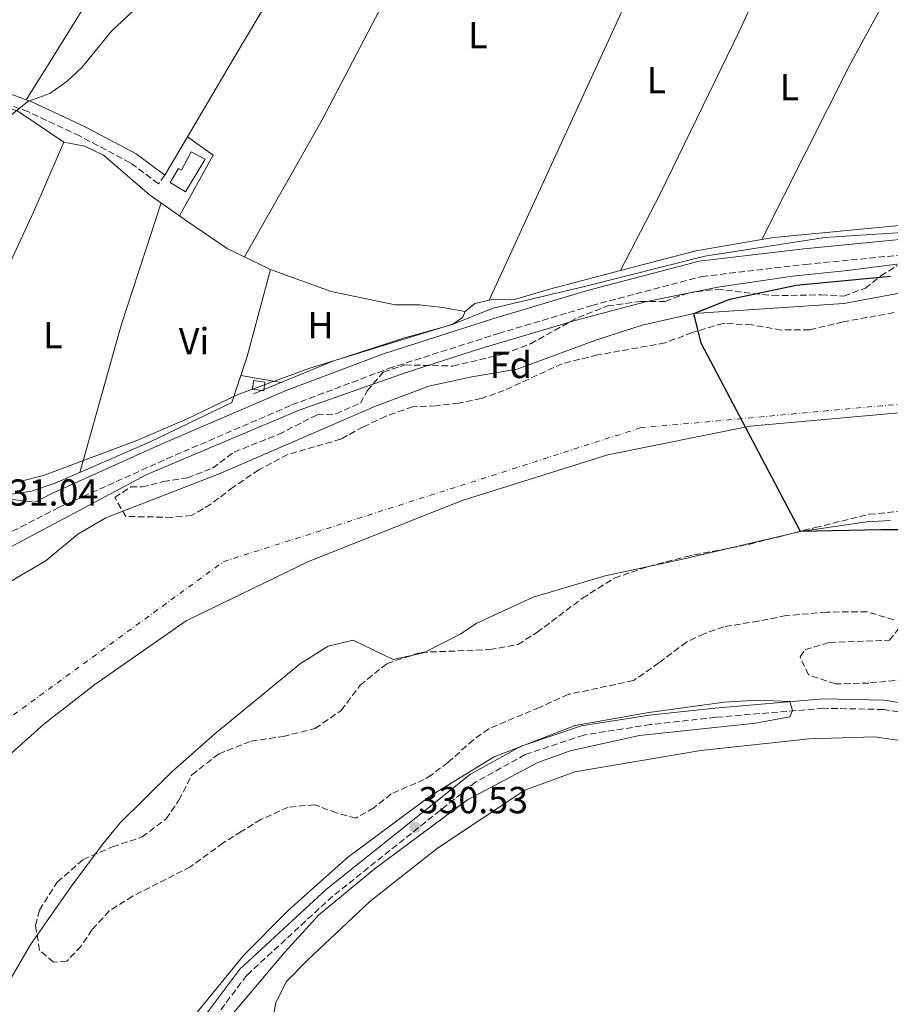
# Model space of a CAD drawing. Units: metres. Extents: x 563398 to 566847, y 4696347 to 4698679.
# Drawn here: x 565829 to 566061, y 4696506 to 4696768 of the extents above; entities that cross this region are included whole.
import ezdxf
from ezdxf.enums import TextEntityAlignment as Align

# ---------------------------------------------------------------- set-up
doc = ezdxf.new("R2010")
doc.units = ezdxf.units.M
doc.header["$MEASUREMENT"] = 0
doc.linetypes.add('DGN Style 3', pattern=[2.435890702152634, 1.739921930109024, -0.6959687720436097])
doc.linetypes.add('DGN Style 4', pattern=[2.7856150101045474, 1.391937544087219, -0.6959687720436097, 0.001739921930109024, -0.6959687720436097])
for name, color, linetype, lineweight in [('Acequia de obra', 4, 'Continuous', 0), ('Camino', 7, 'DGN Style 3', 0), ('Cauce permanente', 151, 'Continuous', 13), ('Cauce permanente (área)', 142, 'Continuous', 13), ('Cota de punto acotado terreno', 7, 'Continuous', 0), ('Curva de nivel directora', 30, 'Continuous', 30), ('Curva de nivel intermedia', 30, 'Continuous', 0), ('Edificio', 1, 'Continuous', 13), ('Eje cauce permanente (área)', 70, 'DGN Style 4', 0), ('Etiqueta de uso rústico', 92, 'Continuous', 0), ('Etiqueta de zona arbolada', 92, 'Continuous', 0), ('Límite de Autonomía', 7, 'Continuous', 0), ('Línea de cambio de uso (parcela vista)', 92, 'Continuous', 0), ('Margen derecho', 7, 'Continuous', 0), ('Punto acotado terreno (símbolo)', 7, 'Continuous', 0), ('Zona arbolada', 92, 'DGN Style 3', 0)]:
    doc.layers.add(name, color=color, linetype=linetype, lineweight=lineweight)
doc.styles.add('Style-Arial', font='arial.ttf')

# ---------------------------------------------------------------- blocks, each defined once
blk = doc.blocks.new('5PATER')
at = {"layer": 'Punto acotado terreno (símbolo)', "linetype": 'Continuous', "lineweight": 0}
h = blk.add_hatch(color=51, dxfattribs=at)
edge = h.paths.add_edge_path()
edge.add_ellipse((0, 0), major_axis=(-0.1095731443231308, -0.1110710700762829), ratio=0.9994222409660317, start_angle=0, end_angle=360)

msp = doc.modelspace()

# ---------------------------------------------------------------- linework, layer by layer
at = {"layer": 'Acequia de obra', "color": 4, "linetype": 'Continuous', "lineweight": 0}
for points in [[(565594.5700000003, 4696786.02, 329.3800000000047), (565625.2699999996, 4696755.119999999, 329.2599999999948), (565645.2699999996, 4696735.52, 329.2200000000012), (565656.1900000004, 4696726.960000001, 329.1999999999971), (565666.1100000005, 4696720.880000001, 329.1600000000035), (565673.75, 4696713.359999999, 329.1199999999953), (565677.7100000001, 4696708.32, 329.0800000000018), (565684.9900000002, 4696695.119999999, 328.9199999999983), (565697.2300000004, 4696676, 328.8600000000006), (565705.1900000004, 4696665.52, 328.8600000000006), (565710.2300000004, 4696658.08, 328.820000000007), (565712.4299999997, 4696657.039999999, 328.8399999999965), (565728.0300000003, 4696653.600000001, 328.5800000000018), (565747.4299999997, 4696652.800000001, 328.6399999999995), (565765.4699999997, 4696650.640000001, 328.6000000000058), (565788.3899999997, 4696647.279999999, 328.4199999999983), (565804.2300000004, 4696645.439999999, 328.5200000000041), (565824.4699999997, 4696641.119999999, 328.7599999999948), (565832.4699999997, 4696642.4, 328.8000000000029), (565838.75, 4696644.560000001, 328.8000000000029), (565864.0700000003, 4696655.52, 328.7200000000012), (565885.79, 4696666, 328.6199999999953)], [(565743.1500000004, 4696772.800000001, 329.0599999999977), (565759.75, 4696766.880000001, 328.9600000000065), (565782.1100000005, 4696759.600000001, 328.8600000000006), (565828.8300000001, 4696743.52, 328.679999999993), (565841.0700000003, 4696735.279999999, 328.6399999999995), (565846.6299999999, 4696734.16, 328.6000000000058), (565851.6699999999, 4696731.84, 328.6000000000058), (565863.9100000003, 4696721.279999999, 328.5), (565873.9500000002, 4696714.16, 328.3399999999965), (565884.5499999998, 4696706.960000001, 328.3399999999965), (565896.1100000005, 4696701.359999999, 328.3000000000029), (565912.2300000004, 4696695.52, 328.2799999999988), (565929.2699999996, 4696692, 328.320000000007), (565935.75, 4696692, 328.3000000000029), (565941.9100000003, 4696691.279999999, 328.3000000000029), (565947.9100000003, 4696690.16, 328.2799999999988)], [(565891.5899999999, 4696668.32, 328.4799999999959), (565912.6299999999, 4696676.960000001, 328.5399999999936), (565931.4699999997, 4696683.119999999, 328.4600000000065), (565944.5499999998, 4696686.720000001, 328.3800000000047), (565947.2300000004, 4696688.720000001, 328.3399999999965), (565947.9100000003, 4696690.16, 328.2799999999988)]]:
    msp.add_polyline3d(points, dxfattribs=at)
at = {"layer": 'Camino', "color": 7, "linetype": 'DGN Style 3', "lineweight": 0}
for points in [[(565867.9499999982, 4696726.480000001, 328.800000000003), (565866.2699999996, 4696724.210000001, 328.800000000003), (565858.7999999997, 4696729.760000003, 329.0599999999978), (565845.2899999979, 4696736.910000001, 329.0800000000019), (565831.66, 4696743.310000001, 329.1000000000059), (565794.3199999991, 4696757.180000001, 329.3200000000071), (565766.2499999997, 4696766.750000001, 329.3800000000047), (565746.7099999997, 4696772.600000002, 329.6600000000035)], [(565486.8599999987, 4696353.710000002, 331.4199999999981), (565492.7300000006, 4696356.7, 331.4499999999971), (565511.5799999976, 4696370.580000003, 331.4499999999971), (565530.6599999993, 4696388.920000004, 331.6499999999943), (565537.8200000009, 4696397.399999999, 331.6100000000005), (565554.739999999, 4696417.430000001, 331.5299999999989), (565581.6700000007, 4696450.480000001, 331.5899999999965), (565607.4400000002, 4696481.350000001, 331.2500000000001), (565638.0699999988, 4696515.080000003, 330.9900000000054), (565653.5899999999, 4696528.120000003, 331.0099999999948), (565713.5599999975, 4696563.530000002, 330.8899999999995), (565748.1099999989, 4696583.31, 330.9499999999972), (565789.7300000002, 4696609.050000002, 330.7899999999935), (565814.3900000011, 4696625.04, 330.6699999999984), (565839.5100000022, 4696637.940000001, 330.5099999999946), (565868.469999999, 4696651.000000002, 330.2700000000042), (565901.7899999989, 4696665.350000001, 330.4499999999971), (565927.519999998, 4696675.030000002, 330.3099999999977), (565956.7399999985, 4696684.350000002, 330.2100000000063), (565981.5599999981, 4696691.760000003, 330.0299999999988), (566010.8900000004, 4696699.510000002, 329.8500000000059), (566038.4400000012, 4696702.750000001, 329.8899999999995), (566071.0599999991, 4696705.930000002, 329.8899999999995)], [(566080.0399999978, 4696581.040000001, 328.9999999999999), (566059.1999999993, 4696584.320000002, 328.9199999999984), (566043.2399999978, 4696584.640000002, 328.6799999999931), (566014.5899999995, 4696582.239999998, 328.6799999999931), (565997.230000001, 4696580.320000002, 328.7200000000011), (565979.4300000002, 4696577.520000001, 328.800000000003), (565963.8299999986, 4696572.320000002, 328.9400000000024), (565950.7100000002, 4696565.039999999, 328.9999999999999), (565912.6299999994, 4696534.640000001, 329.6600000000035), (565889.7500000001, 4696513.600000003, 329.8999999999943), (565876.670000002, 4696496.160000003, 329.9400000000024), (565859.0299999998, 4696464.960000001, 329.5599999999977), (565826.4299999997, 4696405.600000001, 330.0200000000042), (565798.6499999987, 4696356.590000001, 329.729999999996)]]:
    msp.add_polyline3d(points, dxfattribs=at)
at = {"layer": 'Cauce permanente', "color": 151, "linetype": 'Continuous', "lineweight": 13}
for points in [[(565706.1900000004, 4696500.800000001, 325.8000000000029), (565707.0700000003, 4696508.08, 325.8000000000029), (565707.5499999998, 4696516.32, 325.8000000000029), (565711.0300000003, 4696527.92, 325.8000000000029), (565715.1500000004, 4696534.800000001, 325.8000000000029), (565721.6299999999, 4696541.439999999, 325.7799999999988), (565743.75, 4696558.480000001, 325.7799999999988), (565757.9900000002, 4696570.32, 325.7799999999988), (565777.2699999996, 4696584.480000001, 325.7799999999988), (565805.9100000003, 4696603.119999999, 325.7799999999988), (565823.75, 4696616.560000001, 325.7400000000052), (565836.3899999997, 4696624, 325.7200000000012), (565844.79, 4696630.960000001, 325.7200000000012), (565852.2699999996, 4696635.279999999, 325.6999999999971), (565882.8300000001, 4696647.199999999, 325.6600000000035), (565923.9900000002, 4696665.039999999, 325.6399999999995), (565938.1900000004, 4696670.32, 325.6399999999995), (565949.6299999999, 4696672.800000001, 325.6399999999995), (565961.7100000001, 4696674.880000001, 325.6399999999995), (565982.6399999997, 4696682.560000001, 325.6399999999995), (565994.9600000001, 4696686.560000001, 325.6399999999995), (566008.7599999999, 4696689.680000001, 325.6399999999995), (566048.6399999997, 4696692.32, 325.6399999999995), (566074.9600000001, 4696697.199999999, 325.6399999999995)], [(566061.1200000001, 4696634.640000001, 325.7200000000012), (566054.7999999998, 4696634.24, 325.7200000000012), (566037.1200000001, 4696631.680000001, 325.7200000000012), (566005.4000000004, 4696624.24, 325.7200000000012), (565985.1500000004, 4696619.92, 325.7200000000012), (565965.9900000002, 4696614.16, 325.7200000000012), (565950.79, 4696607.199999999, 325.7200000000012), (565946.75, 4696604.480000001, 325.7200000000012), (565936.79, 4696599.359999999, 325.7200000000012), (565928.7100000001, 4696597.600000001, 325.7200000000012), (565918.1100000005, 4696602.800000001, 325.7200000000012), (565911.3899999997, 4696601.199999999, 325.7200000000012), (565904.0300000003, 4696596.560000001, 325.7200000000012), (565881.3099999996, 4696577.84, 325.7400000000052), (565869.79, 4696567.76, 325.7799999999988), (565855.9900000002, 4696554.08, 325.8000000000029), (565851.5099999999, 4696548.640000001, 325.8000000000029), (565842.8300000001, 4696536.960000001, 325.8000000000029), (565832.2699999996, 4696521.84, 325.8000000000029), (565826.0700000003, 4696511.279999999, 325.820000000007), (565820.0300000003, 4696498.720000001, 325.8000000000029)]]:
    msp.add_polyline3d(points, dxfattribs=at)
at = {"layer": 'Cauce permanente (área)', "color": 142, "linetype": 'Continuous', "lineweight": 13}
for points in [[(565706.1900000004, 4696500.800000001, 325.8000000000029), (565707.0700000003, 4696508.08, 325.8000000000029), (565707.5499999998, 4696516.32, 325.8000000000029), (565711.0300000003, 4696527.92, 325.8000000000029), (565715.1500000004, 4696534.800000001, 325.8000000000029), (565721.6299999999, 4696541.439999999, 325.7799999999988), (565743.75, 4696558.480000001, 325.7799999999988), (565757.9900000002, 4696570.32, 325.7799999999988), (565777.2699999996, 4696584.480000001, 325.7799999999988), (565805.9100000003, 4696603.119999999, 325.7799999999988), (565823.75, 4696616.560000001, 325.7400000000052), (565836.3899999997, 4696624, 325.7200000000012), (565844.79, 4696630.960000001, 325.7200000000012), (565852.2699999996, 4696635.279999999, 325.6999999999971), (565882.8300000001, 4696647.199999999, 325.6600000000035), (565923.9900000002, 4696665.039999999, 325.6399999999995), (565938.1900000004, 4696670.32, 325.6399999999995), (565949.6299999999, 4696672.800000001, 325.6399999999995), (565961.7100000001, 4696674.880000001, 325.6399999999995), (565982.6399999997, 4696682.560000001, 325.6399999999995), (565994.9600000001, 4696686.560000001, 325.6399999999995), (566008.7599999999, 4696689.680000001, 325.6399999999995), (566048.6399999997, 4696692.32, 325.6399999999995), (566074.9600000001, 4696697.199999999, 325.6399999999995)], [(565820.0300000003, 4696498.720000001, 325.8000000000029), (565826.0700000003, 4696511.279999999, 325.820000000007), (565832.2699999996, 4696521.84, 325.8000000000029), (565842.8300000001, 4696536.960000001, 325.8000000000029), (565851.5099999999, 4696548.640000001, 325.8000000000029), (565855.9900000002, 4696554.08, 325.8000000000029), (565869.79, 4696567.76, 325.7799999999988), (565881.3099999996, 4696577.84, 325.7400000000052), (565904.0300000003, 4696596.560000001, 325.7200000000012), (565911.3899999997, 4696601.199999999, 325.7200000000012), (565918.1100000005, 4696602.800000001, 325.7200000000012), (565928.7100000001, 4696597.600000001, 325.7200000000012), (565936.79, 4696599.359999999, 325.7200000000012), (565946.75, 4696604.480000001, 325.7200000000012), (565950.79, 4696607.199999999, 325.7200000000012), (565965.9900000002, 4696614.16, 325.7200000000012), (565985.1500000004, 4696619.92, 325.7200000000012), (566005.4000000004, 4696624.24, 325.7200000000012), (566037.1200000001, 4696631.680000001, 325.7200000000012), (566054.7999999998, 4696634.24, 325.7200000000012), (566061.1200000001, 4696634.640000001, 325.7200000000012)]]:
    msp.add_polyline3d(points, dxfattribs=at)
at = {"layer": 'Curva de nivel directora', "color": 30, "linetype": 'Continuous', "lineweight": 30, "elevation": 325, "flags": 128}
msp.add_lwpolyline([(566103.8, 4696632.080000001), (566058.4799999995, 4696632.080000001), (566037.1200000001, 4696631.680000001), (566010.7200000003, 4696681.770000001), (566008.7600000001, 4696689.680000001), (566018.2799999998, 4696693.52), (566035.9600000001, 4696697.200000001), (566061.0399999988, 4696699.600000001)], dxfattribs=at)
at = {"layer": 'Curva de nivel intermedia', "color": 30, "linetype": 'Continuous', "lineweight": 0, "elevation": 330.0000000000001, "flags": 128}
for points in [[(565825.2699999998, 4696741.039999999), (565831.47, 4696746.08), (565837.3500000008, 4696748.239999999), (565841.8700000005, 4696751.359999999), (565845.9100000015, 4696755.119999999), (565853.7900000005, 4696764.8), (565871.0300000005, 4696781.119999998)], [(565824.4699999995, 4696644.56), (565830.110000001, 4696645.119999999), (565835.6299999997, 4696646.560000001), (565860.4700000016, 4696655.84), (565873.7500000007, 4696661.599999999), (565887.230000001, 4696668), (565906.3100000005, 4696675.039999999), (565944.9099999999, 4696686.960000001), (565955.3100000003, 4696691.119999999), (565979.6400000001, 4696696.880000001), (566011.6400000014, 4696704.960000001), (566043.6400000001, 4696709.92), (566082.120000001, 4696712.4)], [(566083.640000001, 4696705.439999999), (566049.6000000014, 4696701.119999999), (566034.9600000009, 4696699.599999999), (566015.1200000015, 4696696.720000001), (565996.2000000007, 4696692.88), (565977.8000000007, 4696687.999999999), (565952.0300000012, 4696680.32), (565932.1900000017, 4696674), (565903.6700000009, 4696663.92), (565863.1900000017, 4696646.8), (565823.1100000005, 4696625.519999999), (565805.7499999999, 4696613.359999999), (565790.8300000001, 4696602.4), (565762.5900000007, 4696582.960000001), (565744.07, 4696569.599999999), (565727.1100000016, 4696558.159999999), (565717.1100000015, 4696553.92), (565703.8700000002, 4696551.440000001), (565697.0700000008, 4696549.359999999), (565680.5500000007, 4696542.720000001), (565648.790000001, 4696521.679999999), (565637.4299999995, 4696512.480000001), (565631.950000001, 4696506.079999999)], [(565875.8300000017, 4696502.880000001), (565888.9100000019, 4696518.88), (565900.8700000001, 4696530.960000001), (565916.5499999999, 4696544.96), (565938.9100000008, 4696561.519999999), (565955.5899999996, 4696571.680000001), (565977.1500000001, 4696580.079999999), (565996.7500000005, 4696583.52), (566016.9100000019, 4696586.239999999), (566025.7200000007, 4696586.800000001), (566034.2800000014, 4696586.4), (566034.9600000009, 4696584.08), (566034.2800000014, 4696582.319999999), (566025.1900000009, 4696580.640000001), (565994.2699999994, 4696577.439999999), (565975.8700000016, 4696573.359999998), (565967.2300000004, 4696570.24), (565948.550000001, 4696560.24), (565923.7100000015, 4696541.84), (565908.8299999996, 4696529.600000001), (565899.870000001, 4696519.759999999), (565885.7500000015, 4696503.119999997)]]:
    msp.add_lwpolyline(points, dxfattribs=at)
at = {"layer": 'Edificio', "color": 1, "linetype": 'Continuous', "lineweight": 13}
for points in [[(565878.6699999999, 4696730.720000001, 332.1600000000035), (565873.4800000004, 4696722.07, 331.8000000000029), (565869.3600000005, 4696724.539999999, 331.3600000000006), (565871.5599999996, 4696728.210000001, 331.3600000000006), (565872.3600000005, 4696727.789999999, 331.320000000007), (565874.9800000004, 4696732.689999999, 331.320000000007)], [(565894.5899999999, 4696671.439999999, 329.8000000000029), (565894.2800000003, 4696669.100000001, 329.7200000000012), (565891.2800000003, 4696669.5, 329.7200000000012), (565891.5899999999, 4696671.84, 329.820000000007)]]:
    msp.add_polyline3d(points, close=True, dxfattribs=at)
at = {"layer": 'Edificio', "color": 51, "linetype": 'Continuous', "lineweight": 13}
for points in [[(565873.4800000004, 4696722.07, 331.8000000000029), (565869.3600000005, 4696724.539999999, 331.3600000000006), (565871.5599999996, 4696728.210000001, 331.3600000000006), (565872.3600000005, 4696727.789999999, 331.320000000007), (565874.9800000004, 4696732.689999999, 331.320000000007), (565878.6699999999, 4696730.720000001, 332.1600000000035), (565873.4800000004, 4696722.07, 331.8000000000029)], [(565894.2800000003, 4696669.100000001, 329.7200000000012), (565891.2800000003, 4696669.5, 329.7200000000012), (565891.5899999999, 4696671.84, 329.820000000007), (565894.5899999999, 4696671.439999999, 329.8000000000029), (565894.2800000003, 4696669.100000001, 329.7200000000012)]]:
    msp.add_polyline3d(points, dxfattribs=at)
at = {"layer": 'Eje cauce permanente (área)', "color": 70, "linetype": 'DGN Style 4', "lineweight": 0}
msp.add_polyline3d([(565806.6900000004, 4696567.57, 327.3699999999953), (565883.4900000002, 4696623.59, 327.5599999999977), (565994.4400000004, 4696659.220000001, 327.0399999999936), (566085.4800000004, 4696667.58, 325.0099999999948), (566187.2699999996, 4696660.449999999, 325.0200000000041), (566252.7100000001, 4696652.350000001, 325.0299999999988)], dxfattribs=at)
at = {"layer": 'Límite de Autonomía', "color": 7, "linetype": 'Continuous', "lineweight": 0}
msp.add_polyline3d([(565740.0399999992, 4696356.050000001, 326.75), (565749.7800000012, 4696401.420000002, 326.73), (565757.3399999999, 4696440.16, 326.51), (565766.5500000007, 4696479.530000002, 327.1), (565772.1700000018, 4696497.309999999, 327.29), (565779.3200000003, 4696512.030000002, 327.5300000000001), (565789.8999999985, 4696530.559999999, 327.3), (565798.1799999997, 4696541.980000001, 327.06), (565813.8399999999, 4696560, 326.71), (565822.120000001, 4696568.239999998, 326.88), (565835.7399999984, 4696580.41, 327.05), (565849.3500000016, 4696590.930000001, 326.82), (565873.6600000003, 4696607.91, 326.65), (565906.2300000004, 4696623.730000001, 328.36), (565947.0599999987, 4696639.91, 329.43), (565985.8500000016, 4696652.030000002, 327.29), (566023.7399999984, 4696659.710000001, 325), (566064.2899999992, 4696663.309999999, 325)], dxfattribs=at)
at = {"layer": 'Línea de cambio de uso (parcela vista)', "color": 92, "linetype": 'Continuous', "lineweight": 0, "extrusion": (-0.4870452545449536, 0.2179610038716384, 0.8457422307160196), "elevation": 748328.4210269647, "flags": 128}
msp.add_lwpolyline([(-4518170.336331883, -1185484.115939313), (-4518253.639747753, -1185483.141411372), (-4518289.590330162, -1185483.56532661), (-4518304.959288362, -1185483.741120874)], dxfattribs=at)
at = {"layer": 'Línea de cambio de uso (parcela vista)', "color": 92, "linetype": 'Continuous', "lineweight": 0, "extrusion": (0.4720554320551912, -0.2438007305187657, 0.8471864451616911), "elevation": -877586.7976079069, "flags": 128}
msp.add_lwpolyline([(4432831.86032318, 1399989.085346262), (4432809.334512799, 1399989.687647384), (4432757.312795502, 1399989.047702441)], dxfattribs=at)
at = {"layer": 'Línea de cambio de uso (parcela vista)', "color": 92, "linetype": 'Continuous', "lineweight": 0, "extrusion": (-0.009413518398332793, -0.01594375715479213, 0.9998285764465594), "elevation": -79881.53114201789, "flags": 128}
msp.add_lwpolyline([(-1900622.122175931, 4331362.460307115), (-1900622.122175931, 4331374.342348185)], dxfattribs=at)
at = {"layer": 'Línea de cambio de uso (parcela vista)', "color": 92, "linetype": 'Continuous', "lineweight": 0, "extrusion": (-0.01679706999457243, -0.02913194120509, 0.9994344342883232), "elevation": -146001.2487920763, "flags": 128}
msp.add_lwpolyline([(-1855812.359698209, 4349045.104941638), (-1855803.996235324, 4349044.212815765), (-1855803.702728177, 4349025.775547704)], dxfattribs=at)
at = {"layer": 'Línea de cambio de uso (parcela vista)', "color": 92, "linetype": 'Continuous', "lineweight": 0, "extrusion": (0.4168524539580305, -0.1217649735831336, 0.9007815067137352), "elevation": -335716.9816123733, "flags": 128}
msp.add_lwpolyline([(4666905.552496579, 697111.5371342874), (4666946.489948885, 697111.9516205032), (4666980.459179626, 697110.7772428915)], dxfattribs=at)
at = {"layer": 'Línea de cambio de uso (parcela vista)', "color": 92, "linetype": 'Continuous', "lineweight": 0, "extrusion": (-0.01223421238255311, 0.1228528960764677, 0.9923494797565036), "elevation": 570405.4707829099, "flags": 128}
msp.add_lwpolyline([(-1028707.822122908, -4582135.698806146), (-1028660.29207815, -4582135.941798725), (-1028657.062286421, -4582135.698806147)], dxfattribs=at)
at = {"layer": 'Línea de cambio de uso (parcela vista)', "color": 92, "linetype": 'Continuous', "lineweight": 0, "extrusion": (0.03004849470215558, -0.1247341411206845, 0.9917350866058032), "elevation": -568505.938581574, "flags": 128}
msp.add_lwpolyline([(1650256.278716851, 4396921.710414864), (1650238.485398559, 4396922.879527404), (1650217.758432291, 4396922.489823223)], dxfattribs=at)
at = {"layer": 'Línea de cambio de uso (parcela vista)', "color": 92, "linetype": 'Continuous', "lineweight": 0, "extrusion": (-0.02733425250069481, 0.01693535207115541, 0.9994828825399934), "elevation": 64400.07417511132, "flags": 128}
msp.add_lwpolyline([(-4290558.356335068, -1991533.027958468), (-4290535.395254552, -1991526.186176426), (-4290530.236634329, -1991524.942216055)], dxfattribs=at)
at = {"layer": 'Línea de cambio de uso (parcela vista)', "color": 92, "linetype": 'Continuous', "lineweight": 0, "extrusion": (0.00631228310720598, -0.06292557221768302, 0.9979982602404934), "elevation": -291641.8096665424, "flags": 128}
msp.add_lwpolyline([(1031916.947887952, 4607529.020219917), (1031913.051175192, 4607528.545846991), (1031910.288364081, 4607526.648355289)], dxfattribs=at)
at = {"layer": 'Línea de cambio de uso (parcela vista)', "color": 92, "linetype": 'Continuous', "lineweight": 0, "extrusion": (0.002483210507512229, 0.007512233467609216, 0.9999686995170917), "elevation": 37016.27476519747, "flags": 128}
msp.add_lwpolyline([(565885.6092643247, 4696527.648074257), (565883.2291226662, 4696520.447871089)], dxfattribs=at)
at = {"layer": 'Línea de cambio de uso (parcela vista)', "color": 92, "linetype": 'Continuous', "lineweight": 0, "extrusion": (0.005420418930487264, -0.0009488256596749669, 0.9999848592796221), "elevation": -1060.418072696033, "flags": 128}
msp.add_lwpolyline([(565878.0758342312, 4696674.307986398), (565888.8160016799, 4696672.427985554)], dxfattribs=at)
at = {"layer": 'Línea de cambio de uso (parcela vista)', "color": 92, "linetype": 'Continuous', "lineweight": 0}
for points in [[(565903.1699999999, 4696866.359999999, 328.8600000000006), (565881.1900000004, 4696828.15, 329.3399999999965), (565861.9800000004, 4696796.369999999, 329.3399999999965), (565835.9900000002, 4696754.4, 329.3800000000047), (565831.0599999996, 4696746.539999999, 329.1100000000006)], [(565873.9900000002, 4696736.710000001, 329.0200000000041), (565888.3499999996, 4696761.039999999, 329.5599999999977), (565910.5800000001, 4696798.25, 329.4600000000065), (565915.1200000001, 4696805.84, 329.4400000000023), (565937.3700000001, 4696849.619999999, 328.8000000000029)], [(565889.1299999999, 4696704.74, 328.320000000007), (565909.8700000001, 4696741.199999999, 329.0200000000041), (565933.1600000003, 4696785.92, 329.1999999999971), (565939.6600000003, 4696799.380000001, 329.3500000000058), (565953.2000000002, 4696827.350000001, 329.679999999993), (565959, 4696838.32, 328.75)], [(566038.1799999997, 4696802.300000001, 328.4799999999959), (566020.7199999997, 4696764.550000001, 328.7599999999948), (565999.8399999999, 4696721.680000001, 328.8600000000006), (565989.2199999997, 4696701.09, 328.6300000000047)], [(565799.9500000002, 4696647.76, 329.2200000000012), (565813.7100000001, 4696675.119999999, 329.3999999999942), (565833.0300000003, 4696716.640000001, 329.2599999999948), (565841.0700000003, 4696735.279999999, 328.6399999999995)], [(565989.2199999997, 4696701.09, 328.6300000000047), (565970.3200000003, 4696696.16, 328.5800000000018), (565960.9900000002, 4696693.359999999, 328.4799999999959), (565955.79, 4696693.52, 328.5), (565954.2999999998, 4696693.180000001, 328.4900000000052)], [(565896.8300000001, 4696502.480000001, 327.2700000000041), (565897.5099999999, 4696506.32, 327.25), (565900.3099999996, 4696511.92, 327.1900000000023), (565905.9100000003, 4696517.600000001, 327.1300000000047), (565922.5499999998, 4696533.199999999, 326.9900000000052), (565940.5099999999, 4696547.439999999, 327.0299999999988), (565963.79, 4696562.880000001, 326.8500000000058), (565977.0700000003, 4696567.76, 326.7299999999959), (566010.6299999999, 4696573.439999999, 326.5500000000029), (566039.4400000004, 4696576.480000001, 326.4900000000052), (566056.8799999999, 4696577.039999999, 326.4499999999971), (566073.7599999999, 4696574.560000001, 326.4900000000052)]]:
    msp.add_polyline3d(points, dxfattribs=at)
at = {"layer": 'Margen derecho', "color": 7, "linetype": 'Continuous', "lineweight": 0}
for points in [[(565448.3199999997, 4696789.550000002, 330.6100000000006), (565462.4699999985, 4696783.760000003, 330.550000000003), (565482.4699999989, 4696773.760000003, 330.5899999999965), (565508.1299999988, 4696760.410000003, 330.5399999999936), (565522.3099999988, 4696753.04, 330.5099999999946), (565539.7099999996, 4696744.960000002, 330.3300000000018), (565561.9099999995, 4696733.600000002, 330.1699999999983), (565594.5499999998, 4696716.160000003, 329.9499999999973), (565672.6700000016, 4696670.800000001, 329.729999999996), (565693.1900000006, 4696662.480000001, 329.729999999996), (565709.789999999, 4696656.399999999, 329.6499999999941), (565721.1900000006, 4696653.280000002, 329.6900000000024), (565751.3900000001, 4696650.32, 329.550000000003), (565781.9499999996, 4696645.520000001, 329.5899999999966), (565833.4499999982, 4696639.489999998, 330.6699999999984), (565837.7100000007, 4696641.680000001, 330.5099999999946), (565866.7899999982, 4696654.800000002, 330.2700000000042), (565900.230000001, 4696669.2, 330.4499999999971), (565926.1499999978, 4696678.960000002, 330.3099999999977), (565955.5100000014, 4696688.32, 330.2100000000063), (565980.4400000004, 4696695.760000002, 330.0299999999988), (566010.1200000013, 4696703.600000002, 329.8500000000059), (566037.9999999985, 4696706.88, 329.8899999999995), (566070.7999999998, 4696710.080000003, 329.8899999999995)], [(565767.109999998, 4696769.440000001, 329.3800000000047), (565795.2699999991, 4696759.84, 329.3200000000071), (565832.7499999986, 4696745.920000004, 329.1000000000059), (565846.5500000007, 4696739.440000001, 329.0800000000019), (565860.3099999983, 4696732.160000001, 329.0599999999978), (565867.9499999982, 4696726.480000001, 328.800000000003)], [(566080.6599999992, 4696583.440000001, 328.9999999999999), (566059.4099999993, 4696586.789999999, 328.9199999999984), (566043.1599999996, 4696587.109999999, 328.6799999999931), (566014.3500000003, 4696584.699999999, 328.6799999999931), (565996.9099999992, 4696582.770000001, 328.7200000000011), (565978.8500000011, 4696579.930000001, 328.800000000003), (565962.8299999972, 4696574.59, 328.9400000000024), (565949.3299999967, 4696567.100000002, 328.9999999999999), (565911.0200000001, 4696536.520000001, 329.6600000000035), (565887.9100000006, 4696515.260000002, 329.8999999999943), (565874.6000000001, 4696497.510000002, 329.9400000000024), (565856.8700000006, 4696466.160000001, 329.5599999999977), (565824.2699999983, 4696406.800000002, 330.0200000000042), (565795.7899999976, 4696356.559999999, 329.7200000000011)]]:
    msp.add_polyline3d(points, dxfattribs=at)
at = {"layer": 'Zona arbolada', "color": 92, "linetype": 'DGN Style 3', "lineweight": 0}
for points in [[(566062.0800000001, 4696689.92, 328.7200000000012), (566048.4400000004, 4696687.439999999, 328.7200000000012), (566039.5999999996, 4696685.359999999, 328.679999999993), (566032, 4696685.279999999, 328.6999999999971), (566024.1600000003, 4696686.640000001, 328.7200000000012), (566016.5599999996, 4696687.039999999, 328.6999999999971), (566008.3600000005, 4696684.640000001, 328.7200000000012), (566001.0800000001, 4696681.84, 328.6399999999995), (565983.1200000001, 4696678.640000001, 329), (565973.6699999999, 4696676.32, 329.0800000000018), (565958.2699999996, 4696669.199999999, 329.1000000000058), (565952.1900000004, 4696667.039999999, 329.0200000000041), (565946.1900000004, 4696665.84, 328.9400000000023), (565940.0300000003, 4696665.119999999, 328.9400000000023), (565933.9100000003, 4696664.880000001, 328.8399999999965), (565926.79, 4696662.32, 328.8399999999965), (565920.75, 4696659.52, 328.8399999999965), (565914.79, 4696656.24, 328.820000000007), (565900.6699999999, 4696652.16, 328.7200000000012), (565892.9900000002, 4696648.08, 328.6399999999995), (565886.1500000004, 4696643.439999999, 328.6199999999953), (565880.2300000004, 4696638.960000001, 328.5800000000018), (565875.0700000003, 4696635.92, 328.5800000000018), (565869.8300000001, 4696635.439999999, 328.5800000000018), (565857.5899999999, 4696635.680000001, 328.5800000000018), (565854.6299999999, 4696640.720000001, 331.1399999999995), (565858.8700000001, 4696643.52, 331), (565861.9100000003, 4696643.52, 330.9799999999959), (565867.5899999999, 4696644.960000001, 330.8600000000006), (565873.9900000002, 4696645.92, 330.8000000000029), (565880.6699999999, 4696648.560000001, 330.679999999993), (565886.4299999997, 4696652.800000001, 330.6199999999953), (565898.2300000004, 4696657.52, 330.4799999999959), (565908.4699999997, 4696662.720000001, 330.4199999999983), (565913.4299999997, 4696662.960000001, 330.320000000007), (565919.9900000002, 4696665.84, 330.3000000000029), (565921.8300000001, 4696669.119999999, 330.3000000000029), (565926.0700000003, 4696674.08, 330.320000000007), (565931.8700000001, 4696676, 330.3399999999965), (565944.6299999999, 4696675.680000001, 330.3000000000029), (565958.1100000005, 4696678.880000001, 330.1000000000058), (565965.2699999996, 4696681.600000001, 329.8600000000006), (565977.9199999999, 4696688.640000001, 329.8000000000029), (565985.7599999999, 4696691.680000001, 329.7400000000052), (565994.5599999996, 4696692.880000001, 329.7400000000052), (566001.0800000001, 4696692.880000001, 329.7400000000052), (566007.1200000001, 4696695.119999999, 329.8399999999965), (566014.8799999999, 4696696.16, 329.820000000007), (566029.7199999997, 4696694.4, 329.5399999999936), (566042.6399999997, 4696694.640000001, 329.2599999999948), (566048.6799999997, 4696694.32, 329.2200000000012), (566054.4000000004, 4696696.4, 329.1999999999971), (566058.4800000004, 4696699.680000001, 329.179999999993), (566062.8399999999, 4696702.4, 329.1600000000035)], [(566032, 4696685.279999999, 328.6999999999971), (566024.1600000003, 4696686.640000001, 328.7200000000012), (566016.5599999996, 4696687.039999999, 328.6999999999971), (566008.3600000005, 4696684.640000001, 328.7200000000012), (566001.0800000001, 4696681.84, 328.6399999999995), (565983.1200000001, 4696678.640000001, 329), (565973.6699999999, 4696676.32, 329.0800000000018), (565958.2699999996, 4696669.199999999, 329.1000000000058), (565952.1900000004, 4696667.039999999, 329.0200000000041), (565946.1900000004, 4696665.84, 328.9400000000023), (565940.0300000003, 4696665.119999999, 328.9400000000023), (565933.9100000003, 4696664.880000001, 328.8399999999965), (565926.79, 4696662.32, 328.8399999999965), (565920.75, 4696659.52, 328.8399999999965), (565914.79, 4696656.24, 328.820000000007), (565900.6699999999, 4696652.16, 328.7200000000012), (565892.9900000002, 4696648.08, 328.6399999999995), (565886.1500000004, 4696643.439999999, 328.6199999999953), (565880.2300000004, 4696638.960000001, 328.5800000000018), (565875.0700000003, 4696635.92, 328.5800000000018), (565869.8300000001, 4696635.439999999, 328.5800000000018), (565857.5899999999, 4696635.680000001, 328.5800000000018), (565854.6299999999, 4696640.720000001, 331.1399999999995), (565858.8700000001, 4696643.52, 331), (565861.9100000003, 4696643.52, 330.9799999999959), (565867.5899999999, 4696644.960000001, 330.8600000000006), (565873.9900000002, 4696645.92, 330.8000000000029), (565880.6699999999, 4696648.560000001, 330.679999999993), (565886.4299999997, 4696652.800000001, 330.6199999999953), (565898.2300000004, 4696657.52, 330.4799999999959), (565908.4699999997, 4696662.720000001, 330.4199999999983), (565913.4299999997, 4696662.960000001, 330.320000000007), (565919.9900000002, 4696665.84, 330.3000000000029), (565921.8300000001, 4696669.119999999, 330.3000000000029), (565926.0700000003, 4696674.08, 330.320000000007), (565931.8700000001, 4696676, 330.3399999999965), (565944.6299999999, 4696675.680000001, 330.3000000000029), (565958.1100000005, 4696678.880000001, 330.1000000000058), (565965.2699999996, 4696681.600000001, 329.8600000000006), (565977.9199999999, 4696688.640000001, 329.8000000000029), (565985.7599999999, 4696691.680000001, 329.7400000000052), (565994.5599999996, 4696692.880000001, 329.7400000000052), (566001.0800000001, 4696692.880000001, 329.7400000000052), (566007.1200000001, 4696695.119999999, 329.8399999999965), (566014.8799999999, 4696696.16, 329.820000000007), (566029.7199999997, 4696694.4, 329.5399999999936), (566042.6399999997, 4696694.640000001, 329.2599999999948), (566048.6799999997, 4696694.32, 329.2200000000012), (566054.4000000004, 4696696.4, 329.1999999999971), (566058.4800000004, 4696699.680000001, 329.179999999993), (566062.8399999999, 4696702.4, 329.1600000000035)], [(566062.0800000001, 4696689.92, 328.7200000000012), (566048.4400000004, 4696687.439999999, 328.7200000000012), (566039.5999999996, 4696685.359999999, 328.679999999993), (566032, 4696685.279999999, 328.6999999999971)], [(566061.9600000001, 4696608.16, 330.5399999999936), (566054.7999999998, 4696610.32, 331.0399999999936), (566044.1200000001, 4696610.24, 331.3800000000047), (566033.2800000003, 4696609.279999999, 331.5399999999936), (566026, 4696607.84, 331.5), (566016.7599999999, 4696606.32, 332.0599999999977), (566011.4699999997, 4696604.480000001, 332.1000000000058), (566006.79, 4696602.24, 332.0800000000018), (565999.4699999997, 4696596.720000001, 332.1000000000058), (565992.7100000001, 4696592, 332.4400000000023), (565975.3099999996, 4696588.32, 331.5599999999977), (565967.7100000001, 4696584.880000001, 331.4600000000065), (565954.1500000004, 4696579.199999999, 331.6999999999971), (565950.0700000003, 4696576.24, 331.6999999999971), (565943.3099999996, 4696570.24, 331.5800000000018), (565938.8700000001, 4696566.880000001, 331.4799999999959), (565936.9500000002, 4696565.680000001, 331.5800000000018), (565928.2300000004, 4696561.84, 331.5200000000041), (565923.5499999998, 4696558.16, 331.5), (565918.8300000001, 4696555.439999999, 331.3800000000047), (565913.6699999999, 4696556.800000001, 331.2799999999988), (565907.79, 4696558.960000001, 331.179999999993), (565900.75, 4696558.32, 330.8999999999942), (565893.5099999999, 4696555.039999999, 330.8600000000006), (565888.3099999996, 4696551.84, 330.820000000007), (565883.4699999997, 4696548.800000001, 331.4400000000023), (565874.79, 4696542.480000001, 331.8800000000047), (565859.3899999997, 4696534.640000001, 331.6399999999995), (565853.1500000004, 4696530.720000001, 331.5200000000041), (565848.6299999999, 4696525.76, 331.3399999999965), (565845.6699999999, 4696521.359999999, 331.0800000000018), (565841.8700000001, 4696517.359999999, 331), (565838.3099999996, 4696517.119999999, 330.7200000000012), (565834.6299999999, 4696520.24, 330.4799999999959), (565833.5499999998, 4696526.880000001, 330.3999999999942), (565834.5899999999, 4696530.960000001, 330.320000000007), (565839.3099999996, 4696538.4, 330.2200000000012), (565846.2300000004, 4696544.4, 330.2400000000052), (565854.0300000003, 4696547.76, 330.1999999999971), (565861.9100000003, 4696550.4, 330.1399999999995), (565868.3099999996, 4696555.199999999, 330.1399999999995), (565871.7100000001, 4696560.16, 330.1199999999953), (565875.1500000004, 4696566.960000001, 329.9799999999959), (565882.3099999996, 4696572.480000001, 329.7400000000052), (565890.9100000003, 4696575.92, 329.6600000000035), (565899.4299999997, 4696577.119999999, 329.4600000000065), (565907.9500000002, 4696579.279999999, 329.5599999999977), (565914.9100000003, 4696584.08, 329.5599999999977), (565919.9500000002, 4696590.800000001, 329.4400000000023), (565927.1100000005, 4696596.560000001, 329.3000000000029), (565936.1500000004, 4696599.52, 329.2799999999988), (565954.3899999997, 4696600.24, 329.2200000000012), (565961.9100000003, 4696601.600000001, 329.1999999999971), (565966.9500000002, 4696604.800000001, 329.2799999999988), (565979.1100000005, 4696613.92, 329.4799999999959), (565987.5899999999, 4696619.279999999, 329.5), (565996.6699999999, 4696622.4, 329.6199999999953), (566006.4800000004, 4696624.960000001, 329.8800000000047), (566023.6799999997, 4696628.32, 330), (566041.04, 4696632.720000001, 330.6399999999995), (566055.4000000004, 4696636.24, 330.8000000000029), (566063.3200000003, 4696637.039999999, 330.6000000000058)], [(565882.3099999996, 4696572.480000001, 329.7400000000052), (565890.9100000003, 4696575.92, 329.6600000000035), (565899.4299999997, 4696577.119999999, 329.4600000000065), (565907.9500000002, 4696579.279999999, 329.5599999999977), (565914.9100000003, 4696584.08, 329.5599999999977), (565919.9500000002, 4696590.800000001, 329.4400000000023), (565927.1100000005, 4696596.560000001, 329.3000000000029), (565936.1500000004, 4696599.52, 329.2799999999988), (565954.3899999997, 4696600.24, 329.2200000000012), (565961.9100000003, 4696601.600000001, 329.1999999999971), (565966.9500000002, 4696604.800000001, 329.2799999999988), (565979.1100000005, 4696613.92, 329.4799999999959), (565987.5899999999, 4696619.279999999, 329.5), (565996.6699999999, 4696622.4, 329.6199999999953), (566006.4800000004, 4696624.960000001, 329.8800000000047), (566023.6799999997, 4696628.32, 330), (566041.04, 4696632.720000001, 330.6399999999995), (566055.4000000004, 4696636.24, 330.8000000000029), (566063.3200000003, 4696637.039999999, 330.6000000000058)], [(566061.9600000001, 4696608.16, 330.5399999999936), (566054.7999999998, 4696610.32, 331.0399999999936), (566044.1200000001, 4696610.24, 331.3800000000047), (566033.2800000003, 4696609.279999999, 331.5399999999936), (566026, 4696607.84, 331.5), (566016.7599999999, 4696606.32, 332.0599999999977), (566011.4699999997, 4696604.480000001, 332.1000000000058), (566006.79, 4696602.24, 332.0800000000018), (565999.4699999997, 4696596.720000001, 332.1000000000058), (565992.7100000001, 4696592, 332.4400000000023), (565975.3099999996, 4696588.32, 331.5599999999977), (565967.7100000001, 4696584.880000001, 331.4600000000065), (565954.1500000004, 4696579.199999999, 331.6999999999971), (565950.0700000003, 4696576.24, 331.6999999999971), (565943.3099999996, 4696570.24, 331.5800000000018), (565938.8700000001, 4696566.880000001, 331.4799999999959), (565936.9500000002, 4696565.680000001, 331.5800000000018), (565928.2300000004, 4696561.84, 331.5200000000041), (565923.5499999998, 4696558.16, 331.5), (565918.8300000001, 4696555.439999999, 331.3800000000047), (565913.6699999999, 4696556.800000001, 331.2799999999988), (565907.79, 4696558.960000001, 331.179999999993), (565900.75, 4696558.32, 330.8999999999942), (565893.5099999999, 4696555.039999999, 330.8600000000006), (565888.3099999996, 4696551.84, 330.820000000007), (565883.4699999997, 4696548.800000001, 331.4400000000023), (565874.79, 4696542.480000001, 331.8800000000047), (565859.3899999997, 4696534.640000001, 331.6399999999995), (565853.1500000004, 4696530.720000001, 331.5200000000041), (565848.6299999999, 4696525.76, 331.3399999999965), (565845.6699999999, 4696521.359999999, 331.0800000000018), (565841.8700000001, 4696517.359999999, 331), (565838.3099999996, 4696517.119999999, 330.7200000000012), (565834.6299999999, 4696520.24, 330.4799999999959), (565833.5499999998, 4696526.880000001, 330.3999999999942), (565834.5899999999, 4696530.960000001, 330.320000000007), (565839.3099999996, 4696538.4, 330.2200000000012), (565846.2300000004, 4696544.4, 330.2400000000052), (565854.0300000003, 4696547.76, 330.1999999999971), (565861.9100000003, 4696550.4, 330.1399999999995), (565868.3099999996, 4696555.199999999, 330.1399999999995), (565871.7100000001, 4696560.16, 330.1199999999953), (565875.1500000004, 4696566.960000001, 329.9799999999959), (565882.3099999996, 4696572.480000001, 329.7400000000052)], [(566064.7199999997, 4696592.24, 329.5800000000018), (566055.2800000003, 4696591.359999999, 330.0200000000041), (566046.4400000004, 4696591.119999999, 330.3000000000029), (566039.2800000003, 4696593.52, 330.5), (566037, 4696598.32, 330.5), (566038.3600000005, 4696600.24, 330.4600000000065), (566044.8799999999, 4696602.16, 330.3399999999965), (566060.7999999998, 4696602.720000001, 330.2799999999988), (566063.4400000004, 4696606.16, 330.3000000000029)], [(566064.7199999997, 4696592.24, 329.5800000000018), (566055.2800000003, 4696591.359999999, 330.0200000000041), (566046.4400000004, 4696591.119999999, 330.3000000000029), (566039.2800000003, 4696593.52, 330.5), (566037, 4696598.32, 330.5), (566038.3600000005, 4696600.24, 330.4600000000065), (566044.8799999999, 4696602.16, 330.3399999999965), (566060.7999999998, 4696602.720000001, 330.2799999999988), (566063.4400000004, 4696606.16, 330.3000000000029)]]:
    msp.add_polyline3d(points, dxfattribs=at)

# ---------------------------------------------------------------- block references
at = {"layer": 'Punto acotado terreno (símbolo)', "color": 7, "linetype": 'Continuous', "lineweight": 0, "xscale": 10, "yscale": 10, "zscale": 10}
msp.add_blockref('5PATER', (565934.510000002, 4696552.960000002, 330.5299999999988), dxfattribs=at)

# ---------------------------------------------------------------- texts
at = {"layer": 'Cota de punto acotado terreno', "color": 7, "linetype": 'Continuous', "lineweight": 0, "style": 'Style-Arial'}
for s, p in [('331.04', (565821.1100000005, 4696638.550000001, 331.0399999999936)), ('330.53', (565935.469999999, 4696556.71, 330.5299999999988))]:
    msp.add_text(s, height=7.000000000000002, dxfattribs=at).set_placement(p)
at = {"layer": 'Etiqueta de uso rústico', "color": 92, "linetype": 'Continuous', "lineweight": 0, "style": 'Style-Arial'}
for s, p in [('L', (565951.2714203784, 4696763.75001, 329.25)), ('L', (565998.7914203783, 4696751.750009999, 328.9199999999983)), ('L', (566034.191420379, 4696749.91001, 328.9199999999983)), ('H', (565909.3816459897, 4696686.550009998, 329.3800000000047)), ('L', (565838.1514203802, 4696683.91001, 329.1600000000035)), ('Vi', (565875.728932218, 4696682.310009998, 328.75))]:
    msp.add_text(s, height=7.000000000000002, dxfattribs=at).set_placement(p, align=Align.MIDDLE_CENTER)
at = {"layer": 'Etiqueta de zona arbolada', "color": 92, "linetype": 'Continuous', "lineweight": 0, "style": 'Style-Arial'}
msp.add_text('Fd', height=7.000000000000002, dxfattribs=at).set_placement((565960.0474413644, 4696675.990009997, 329.5399999999936), align=Align.MIDDLE_CENTER)

doc.saveas('drawing.dxf')
